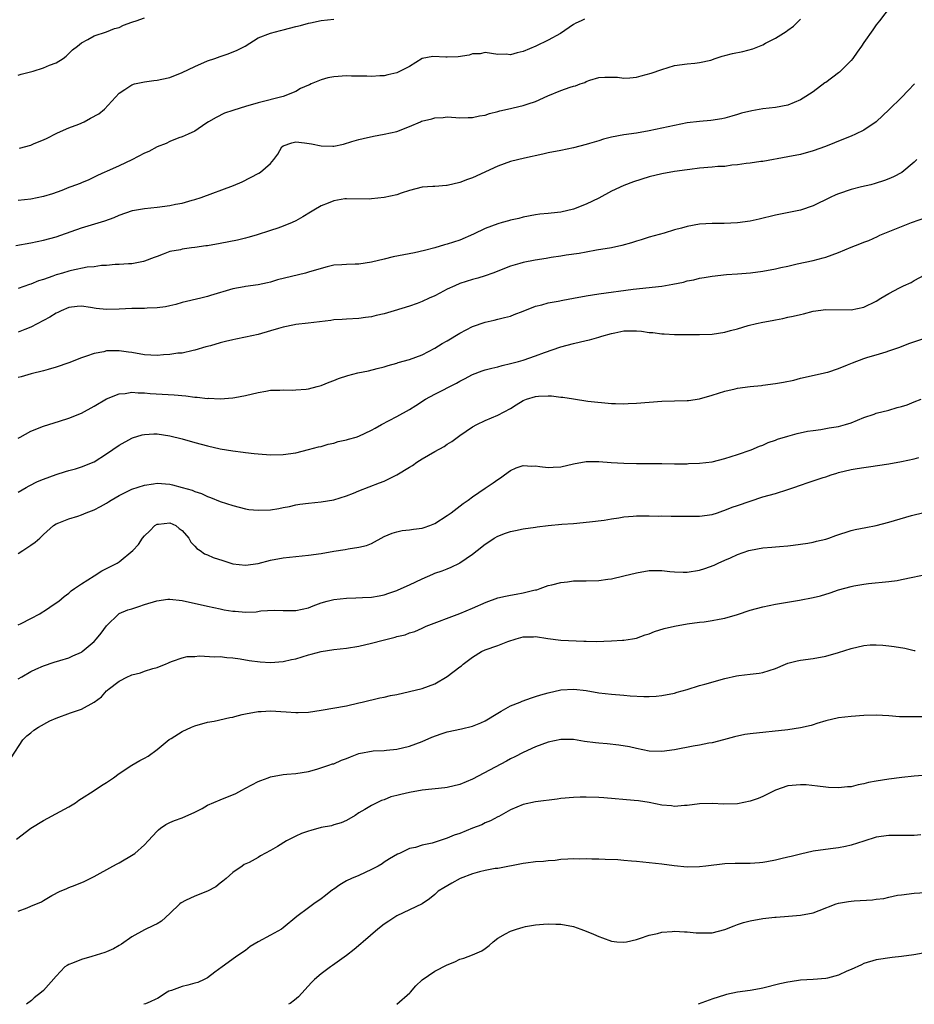
# Model space of a CAD drawing. Units: inches. Extents: x 2641205 to 2643000, y 1551019 to 1554000.
# Drawn here: x 2641651 to 2641793, y 1551019 to 1551175 of the extents above; entities that cross this region are included whole.
import ezdxf

# ---------------------------------------------------------------- set-up
doc = ezdxf.new("R2010")
doc.units = ezdxf.units.IN
doc.header["$MEASUREMENT"] = 0
doc.layers.add('LD26401551_2ft', color=55, linetype='Continuous')

msp = doc.modelspace()

# ---------------------------------------------------------------- linework, layer by layer
at = {"layer": 'LD26401551_2ft'}
for points, elevation in [([(2641790.73, 1551179.27), (2641787.52, 1551175), (2641787, 1551174.35), (2641786.43, 1551173.57), (2641785, 1551171.53), (2641784.66, 1551171), (2641783.97, 1551170.03), (2641783.29, 1551169), (2641783, 1551168.7), (2641781.32, 1551167), (2641781.15, 1551166.85), (2641781, 1551166.76), (2641779, 1551165.23), (2641778.86, 1551165.14), (2641777, 1551163.75), (2641775.82, 1551163), (2641775, 1551162.45), (2641773, 1551161.62), (2641771, 1551161.25), (2641769, 1551161.02), (2641767.26, 1551160.74), (2641765.65, 1551160.35), (2641765, 1551160.12), (2641764.11, 1551159.89), (2641763, 1551159.58), (2641762.52, 1551159.48), (2641760.79, 1551159.21), (2641759, 1551159.05), (2641757, 1551158.81), (2641755, 1551158.42), (2641753, 1551157.97), (2641751, 1551157.54), (2641749, 1551157.19), (2641747, 1551156.9), (2641745, 1551156.53), (2641743.76, 1551156.24), (2641743, 1551155.97), (2641741.53, 1551155.53), (2641741, 1551155.38), (2641739, 1551154.88), (2641737, 1551154.46), (2641735, 1551154.05), (2641734.16, 1551153.84), (2641731.23, 1551153.23), (2641729, 1551152.67), (2641727, 1551151.94), (2641723, 1551150.12), (2641722.18, 1551149.82), (2641721, 1551149.36), (2641719, 1551148.89), (2641718.87, 1551148.87), (2641717, 1551148.75), (2641716.71, 1551148.71), (2641715, 1551148.63), (2641713, 1551148.11), (2641711.68, 1551147.68), (2641711, 1551147.41), (2641709, 1551146.97), (2641707, 1551146.76), (2641706.74, 1551146.74), (2641703, 1551146.78), (2641702.75, 1551146.75), (2641701, 1551146.45), (2641700.11, 1551146.11), (2641699, 1551145.65), (2641697.86, 1551145), (2641697.34, 1551144.66), (2641696.09, 1551143.91), (2641695, 1551143.28), (2641694.41, 1551143), (2641693, 1551142.42), (2641692.13, 1551142.13), (2641691, 1551141.73), (2641688.71, 1551141), (2641687.38, 1551140.62), (2641687, 1551140.54), (2641685.77, 1551140.23), (2641683, 1551139.67), (2641681, 1551139.33), (2641680.7, 1551139.3), (2641679, 1551139.06), (2641678.43, 1551139), (2641677, 1551138.81), (2641676.71, 1551138.71), (2641675, 1551138.4), (2641673.98, 1551137.98), (2641673, 1551137.65), (2641672.55, 1551137.45), (2641671, 1551136.87), (2641670.85, 1551136.85), (2641669, 1551136.48), (2641668.48, 1551136.48), (2641667, 1551136.34), (2641666.35, 1551136.35), (2641665, 1551136.21), (2641664.21, 1551136.21), (2641663, 1551136), (2641661.94, 1551135.94), (2641659.43, 1551135.43), (2641659, 1551135.32), (2641657.99, 1551135), (2641657.22, 1551134.78), (2641657, 1551134.71), (2641656.5, 1551134.5), (2641655, 1551133.99), (2641654.21, 1551133.79), (2641653, 1551133.26), (2641652.79, 1551133.21), (2641651, 1551132.57)], 9790), ([(2641650.63, 1551139.37), (2641653, 1551139.81), (2641655, 1551140.2), (2641657, 1551140.75), (2641657.72, 1551141), (2641661, 1551142.2), (2641664.7, 1551143.3), (2641666.18, 1551143.82), (2641667, 1551144.18), (2641669.08, 1551144.92), (2641671, 1551145.26), (2641673, 1551145.46), (2641675, 1551145.71), (2641675.92, 1551145.92), (2641677, 1551146.09), (2641678.56, 1551146.56), (2641679, 1551146.66), (2641680, 1551147), (2641685.13, 1551148.87), (2641686.51, 1551149.49), (2641689.15, 1551150.85), (2641689.4, 1551151), (2641691, 1551152.38), (2641691.52, 1551153), (2641692.14, 1551153.86), (2641692.78, 1551155), (2641693, 1551155.18), (2641694.34, 1551155.66), (2641695, 1551155.8), (2641696.34, 1551155.66), (2641697.48, 1551155.48), (2641699, 1551155.17), (2641700.88, 1551155.12), (2641701, 1551155.13), (2641702.55, 1551155.45), (2641703.86, 1551155.86), (2641705, 1551156.19), (2641705.65, 1551156.35), (2641707.3, 1551156.7), (2641709, 1551157.01), (2641711, 1551157.47), (2641713, 1551158.22), (2641714.73, 1551159), (2641714.93, 1551159.07), (2641716.54, 1551159.46), (2641717, 1551159.61), (2641718.36, 1551159.64), (2641719, 1551159.75), (2641720.36, 1551159.64), (2641721, 1551159.63), (2641722.33, 1551159.67), (2641723, 1551159.66), (2641724.08, 1551159.92), (2641725, 1551160.05), (2641725.69, 1551160.31), (2641727, 1551160.61), (2641727.3, 1551160.7), (2641728.54, 1551161), (2641731, 1551161.55), (2641731.84, 1551161.84), (2641733, 1551162.18), (2641734.92, 1551163.08), (2641737, 1551163.95), (2641738.5, 1551164.5), (2641739, 1551164.65), (2641739.3, 1551164.7), (2641740.08, 1551165), (2641740.78, 1551165.22), (2641741, 1551165.36), (2641741.59, 1551165.59), (2641743, 1551165.99), (2641743.96, 1551166.04), (2641745, 1551166.06), (2641745.96, 1551166.04), (2641747, 1551165.9), (2641747.95, 1551165.95), (2641749, 1551166.06), (2641749.75, 1551166.25), (2641751.31, 1551166.69), (2641753, 1551167.3), (2641755, 1551167.89), (2641757, 1551168.16), (2641758.26, 1551168.26), (2641759, 1551168.36), (2641760.77, 1551168.77), (2641761.47, 1551169), (2641762.59, 1551169.41), (2641763, 1551169.48), (2641764.19, 1551169.81), (2641765.85, 1551170.15), (2641767.43, 1551170.57), (2641769, 1551171.2), (2641769.46, 1551171.46), (2641771, 1551172.25), (2641772.72, 1551173.28), (2641773, 1551173.5), (2641773.88, 1551174.12), (2641774.72, 1551175), (2641775, 1551175.27)], 9788), ([(2641651, 1551166.39), (2641651.47, 1551166.53), (2641653.35, 1551167), (2641655, 1551167.53), (2641655.97, 1551167.97), (2641657, 1551168.34), (2641658.12, 1551169), (2641658.61, 1551169.39), (2641659.61, 1551170.39), (2641660.4, 1551171), (2641661, 1551171.48), (2641662.04, 1551172.04), (2641663, 1551172.6), (2641665, 1551173.25), (2641666.23, 1551173.77), (2641667, 1551173.96), (2641667.68, 1551174.32), (2641669, 1551174.76), (2641669.16, 1551174.84), (2641669.66, 1551175), (2641671, 1551175.48)], 9782), ([(2641740.72, 1551175.28), (2641740.23, 1551175), (2641739.36, 1551174.64), (2641739, 1551174.41), (2641736.92, 1551173), (2641735, 1551171.91), (2641733.04, 1551170.96), (2641731, 1551170.12), (2641730.06, 1551169.94), (2641729, 1551169.62), (2641728.32, 1551169.68), (2641727, 1551169.65), (2641725, 1551169.96), (2641724.23, 1551169.77), (2641723, 1551169.75), (2641722.47, 1551169.53), (2641720.71, 1551169.29), (2641719, 1551169.21), (2641718.75, 1551169.25), (2641716.68, 1551169.32), (2641715, 1551169), (2641713, 1551167.75), (2641711.51, 1551167), (2641711, 1551166.76), (2641709.59, 1551166.41), (2641709, 1551166.29), (2641708.28, 1551166.28), (2641707, 1551166.18), (2641706.24, 1551166.24), (2641703.8, 1551166.2), (2641703, 1551166.26), (2641701, 1551166.12), (2641700.06, 1551165.94), (2641699, 1551165.63), (2641697.44, 1551165), (2641697.14, 1551164.86), (2641697, 1551164.77), (2641695.75, 1551164.25), (2641695, 1551163.8), (2641693, 1551163), (2641689, 1551162), (2641687, 1551161.43), (2641685.16, 1551160.84), (2641685, 1551160.76), (2641683.67, 1551160.33), (2641682.35, 1551159.65), (2641681.16, 1551159), (2641680.7, 1551158.7), (2641679, 1551157.51), (2641677.95, 1551157), (2641677, 1551156.6), (2641676.44, 1551156.44), (2641675, 1551155.87), (2641674.44, 1551155.56), (2641673, 1551155.04), (2641671.71, 1551154.29), (2641671, 1551153.99), (2641669, 1551152.95), (2641667, 1551152.01), (2641665, 1551151.13), (2641664.74, 1551151), (2641663.54, 1551150.46), (2641662.2, 1551149.8), (2641661, 1551149.32), (2641660.79, 1551149.21), (2641659.33, 1551148.67), (2641659, 1551148.56), (2641657.9, 1551148.1), (2641656.42, 1551147.58), (2641655, 1551147.12), (2641653, 1551146.73), (2641651, 1551146.53)], 9786), ([(2641651.19, 1551154.81), (2641653, 1551155.28), (2641653.54, 1551155.54), (2641655, 1551156.11), (2641655.59, 1551156.41), (2641657, 1551157.15), (2641657.23, 1551157.23), (2641659, 1551158.01), (2641660.61, 1551158.61), (2641661.43, 1551159), (2641662.46, 1551159.54), (2641663.75, 1551160.25), (2641664.66, 1551161), (2641667, 1551163.5), (2641667.9, 1551164.1), (2641669, 1551164.87), (2641669.4, 1551165), (2641671, 1551165.33), (2641672.46, 1551165.54), (2641673, 1551165.58), (2641673.73, 1551165.73), (2641675, 1551166.02), (2641677, 1551166.79), (2641679, 1551167.74), (2641681, 1551168.63), (2641682.13, 1551169), (2641683, 1551169.32), (2641684.26, 1551169.74), (2641685.67, 1551170.33), (2641686.94, 1551171), (2641689, 1551172.28), (2641690.97, 1551173.03), (2641692.55, 1551173.45), (2641693, 1551173.55), (2641695, 1551174.08), (2641695.74, 1551174.26), (2641697, 1551174.6), (2641697.34, 1551174.66), (2641699, 1551175.03), (2641701, 1551175.24)], 9784), ([(2641793.06, 1551165), (2641792.07, 1551163.93), (2641791, 1551162.83), (2641789.05, 1551160.95), (2641786.98, 1551159), (2641785, 1551157.66), (2641783.71, 1551157), (2641783, 1551156.7), (2641781.78, 1551156.22), (2641778.93, 1551155.07), (2641777, 1551154.36), (2641775, 1551153.8), (2641773, 1551153.41), (2641769, 1551152.69), (2641768.67, 1551152.67), (2641767, 1551152.41), (2641766.36, 1551152.36), (2641765, 1551152.14), (2641764.09, 1551152.09), (2641763, 1551151.92), (2641761.88, 1551151.88), (2641761, 1551151.79), (2641759, 1551151.64), (2641757.43, 1551151.43), (2641757, 1551151.39), (2641755, 1551151.09), (2641753, 1551150.74), (2641751, 1551150.25), (2641748.52, 1551149.48), (2641747, 1551148.91), (2641745, 1551147.99), (2641743, 1551146.9), (2641741, 1551145.9), (2641739, 1551145.11), (2641737, 1551144.66), (2641735.48, 1551144.52), (2641735, 1551144.43), (2641733.65, 1551144.35), (2641733, 1551144.24), (2641731, 1551143.89), (2641730.33, 1551143.67), (2641729, 1551143.4), (2641728.71, 1551143.29), (2641727.7, 1551143), (2641727, 1551142.83), (2641725, 1551142.07), (2641723.16, 1551141.16), (2641721, 1551140.23), (2641719, 1551139.58), (2641718.54, 1551139.46), (2641717, 1551139), (2641715.41, 1551138.59), (2641713.78, 1551138.22), (2641710.43, 1551137.57), (2641709, 1551137.23), (2641707, 1551136.72), (2641705, 1551136.43), (2641704.4, 1551136.4), (2641703, 1551136.38), (2641702.3, 1551136.3), (2641701, 1551136.23), (2641699.97, 1551135.97), (2641699, 1551135.75), (2641697, 1551135.14), (2641696.51, 1551135), (2641692.09, 1551133.91), (2641691, 1551133.56), (2641690.52, 1551133.48), (2641689, 1551133.12), (2641687, 1551132.86), (2641686.81, 1551132.81), (2641685, 1551132.49), (2641681.44, 1551131.44), (2641681, 1551131.29), (2641679.95, 1551131), (2641677, 1551130.32), (2641675.99, 1551130.01), (2641675, 1551129.83), (2641674.35, 1551129.65), (2641673, 1551129.48), (2641671.45, 1551129.45), (2641671, 1551129.41), (2641669, 1551129.4), (2641667, 1551129.28), (2641665, 1551129.21), (2641663.36, 1551129.36), (2641662.47, 1551129.53), (2641661, 1551129.73), (2641660.32, 1551129.68), (2641659, 1551129.54), (2641657.8, 1551129), (2641657.27, 1551128.73), (2641657, 1551128.64), (2641656, 1551128), (2641653, 1551126.45), (2641652.04, 1551126.04), (2641651, 1551125.64)], 9792), ([(2641793.43, 1551153), (2641793, 1551152.6), (2641791.03, 1551150.97), (2641789.72, 1551150.28), (2641789, 1551149.96), (2641788.31, 1551149.69), (2641786.81, 1551149.19), (2641786.11, 1551149), (2641784.65, 1551148.65), (2641783, 1551148.23), (2641781, 1551147.59), (2641780.58, 1551147.42), (2641779.66, 1551147), (2641777, 1551145.64), (2641775, 1551144.97), (2641771, 1551144.17), (2641768.45, 1551143.55), (2641767, 1551143.25), (2641765, 1551142.97), (2641762.86, 1551142.86), (2641761, 1551142.86), (2641759, 1551142.75), (2641757, 1551142.4), (2641756.14, 1551142.14), (2641755, 1551141.86), (2641753.35, 1551141.35), (2641751, 1551140.68), (2641749.75, 1551140.25), (2641749, 1551140.04), (2641748.22, 1551139.78), (2641746.65, 1551139.35), (2641745, 1551139), (2641742.63, 1551138.63), (2641741, 1551138.34), (2641739.88, 1551138.12), (2641737.83, 1551137.83), (2641737, 1551137.68), (2641735.45, 1551137.45), (2641734.68, 1551137.32), (2641732.95, 1551137.05), (2641731, 1551136.66), (2641730.51, 1551136.51), (2641729, 1551136.09), (2641726.23, 1551135), (2641725, 1551134.56), (2641723.83, 1551134.17), (2641723, 1551133.96), (2641721, 1551133.33), (2641720.18, 1551133), (2641719, 1551132.44), (2641717.8, 1551131.8), (2641717, 1551131.4), (2641716.1, 1551131), (2641715, 1551130.49), (2641714.2, 1551130.2), (2641713, 1551129.77), (2641710.58, 1551129), (2641709, 1551128.53), (2641707.75, 1551128.25), (2641707, 1551128.04), (2641706.05, 1551127.95), (2641705, 1551127.79), (2641703, 1551127.72), (2641702.35, 1551127.65), (2641701, 1551127.57), (2641700.52, 1551127.48), (2641698.74, 1551127.26), (2641696.95, 1551127.05), (2641695, 1551126.84), (2641694.8, 1551126.8), (2641693, 1551126.43), (2641692.22, 1551126.22), (2641691, 1551125.85), (2641689, 1551125.29), (2641687, 1551124.83), (2641685.47, 1551124.53), (2641685, 1551124.41), (2641683.83, 1551124.17), (2641683, 1551123.94), (2641681.49, 1551123.49), (2641680.71, 1551123.29), (2641679, 1551122.76), (2641678.71, 1551122.71), (2641677, 1551122.33), (2641676.28, 1551122.28), (2641675, 1551122.08), (2641674.03, 1551122.03), (2641673, 1551121.94), (2641671, 1551122.06), (2641669, 1551122.41), (2641668.48, 1551122.48), (2641667, 1551122.7), (2641666.67, 1551122.67), (2641665, 1551122.66), (2641664.54, 1551122.54), (2641663, 1551122.24), (2641661.82, 1551121.82), (2641661, 1551121.58), (2641659, 1551120.79), (2641657, 1551120.06), (2641655.71, 1551119.71), (2641655, 1551119.49), (2641653.03, 1551119.03), (2641651.46, 1551118.54), (2641651, 1551118.44)], 9794), ([(2641651, 1551108.83), (2641651.28, 1551109), (2641653, 1551109.94), (2641655, 1551110.72), (2641655.82, 1551111), (2641657.51, 1551111.51), (2641659, 1551111.98), (2641661, 1551112.79), (2641663, 1551113.88), (2641665, 1551115.07), (2641667, 1551115.85), (2641667.92, 1551115.92), (2641669, 1551116.1), (2641670, 1551116), (2641671, 1551116), (2641671.91, 1551115.91), (2641673.82, 1551115.82), (2641675.71, 1551115.71), (2641677.55, 1551115.55), (2641679, 1551115.35), (2641679.35, 1551115.35), (2641681, 1551115.12), (2641681.15, 1551115.15), (2641683, 1551115.05), (2641685, 1551115.22), (2641685.3, 1551115.3), (2641687, 1551115.6), (2641689, 1551116.08), (2641690.26, 1551116.26), (2641691, 1551116.43), (2641692.43, 1551116.43), (2641693, 1551116.49), (2641694.46, 1551116.46), (2641695, 1551116.47), (2641696.62, 1551116.62), (2641697, 1551116.64), (2641698.37, 1551117), (2641699, 1551117.18), (2641700.27, 1551117.73), (2641701, 1551117.95), (2641701.73, 1551118.27), (2641703.24, 1551118.76), (2641704.83, 1551119.17), (2641706.51, 1551119.49), (2641707.88, 1551119.88), (2641709, 1551120.14), (2641709.64, 1551120.36), (2641711, 1551120.74), (2641711.19, 1551120.81), (2641713, 1551121.28), (2641715, 1551122.04), (2641717, 1551123.1), (2641718.17, 1551123.83), (2641719, 1551124.28), (2641721, 1551125.46), (2641723, 1551126.51), (2641725, 1551127.22), (2641726.44, 1551127.56), (2641727, 1551127.67), (2641728.04, 1551127.96), (2641729, 1551128.18), (2641729.58, 1551128.42), (2641731, 1551128.96), (2641733, 1551129.76), (2641733.99, 1551129.99), (2641735, 1551130.29), (2641736.56, 1551130.56), (2641737.29, 1551130.71), (2641739.01, 1551131.01), (2641741, 1551131.39), (2641743, 1551131.72), (2641748.45, 1551132.45), (2641753, 1551132.95), (2641754.76, 1551133.24), (2641756.42, 1551133.58), (2641757, 1551133.75), (2641758.06, 1551133.94), (2641759, 1551134.2), (2641759.71, 1551134.29), (2641761, 1551134.52), (2641763.24, 1551134.76), (2641765, 1551134.86), (2641767.05, 1551135.05), (2641769, 1551135.32), (2641771, 1551135.68), (2641771.89, 1551135.89), (2641773, 1551136.12), (2641774.47, 1551136.47), (2641777, 1551137), (2641778.58, 1551137.42), (2641779, 1551137.51), (2641781, 1551138.25), (2641783, 1551139.11), (2641784.38, 1551139.62), (2641785, 1551139.92), (2641785.82, 1551140.18), (2641787.19, 1551140.81), (2641787.57, 1551141), (2641791, 1551142.41), (2641792.58, 1551143), (2641795, 1551143.84)], 9796), ([(2641651, 1551100.25), (2641652.27, 1551101), (2641652.73, 1551101.27), (2641654.05, 1551101.95), (2641655, 1551102.35), (2641657, 1551103.09), (2641658.48, 1551103.52), (2641659, 1551103.7), (2641660.05, 1551103.95), (2641661, 1551104.27), (2641663, 1551105.09), (2641665, 1551106.34), (2641667, 1551107.71), (2641669, 1551108.85), (2641669.11, 1551108.89), (2641670.66, 1551109.34), (2641671, 1551109.41), (2641672.5, 1551109.5), (2641673, 1551109.5), (2641675, 1551109.22), (2641677, 1551108.72), (2641679, 1551108.15), (2641681, 1551107.61), (2641683, 1551107.16), (2641685, 1551106.83), (2641686.62, 1551106.62), (2641687, 1551106.56), (2641688.41, 1551106.41), (2641689, 1551106.33), (2641691, 1551106.18), (2641693, 1551106.23), (2641695, 1551106.53), (2641697, 1551107.01), (2641698.57, 1551107.43), (2641699, 1551107.53), (2641700.14, 1551107.86), (2641701, 1551108.06), (2641701.72, 1551108.29), (2641703, 1551108.57), (2641703.32, 1551108.68), (2641704.53, 1551109), (2641705, 1551109.15), (2641707, 1551110.08), (2641707.57, 1551110.43), (2641708.58, 1551111), (2641711, 1551112.28), (2641713, 1551113.38), (2641714.01, 1551113.99), (2641715.53, 1551115), (2641717, 1551115.8), (2641720.44, 1551117.56), (2641721, 1551117.88), (2641721.75, 1551118.25), (2641723, 1551118.91), (2641724.52, 1551119.48), (2641725, 1551119.64), (2641726.07, 1551119.93), (2641727, 1551120.14), (2641727.67, 1551120.33), (2641729, 1551120.64), (2641730.31, 1551121), (2641731, 1551121.21), (2641733, 1551121.89), (2641734.41, 1551122.41), (2641737, 1551123.3), (2641739, 1551123.84), (2641741, 1551124.3), (2641741.56, 1551124.44), (2641743, 1551124.85), (2641743.47, 1551125), (2641745, 1551125.44), (2641745.53, 1551125.53), (2641747, 1551125.83), (2641749, 1551125.85), (2641749.78, 1551125.78), (2641751, 1551125.6), (2641751.58, 1551125.58), (2641753, 1551125.36), (2641753.38, 1551125.38), (2641755, 1551125.28), (2641755.29, 1551125.29), (2641757.25, 1551125.25), (2641759, 1551125.24), (2641761, 1551125.34), (2641763, 1551125.66), (2641763.91, 1551125.91), (2641765, 1551126.18), (2641766.67, 1551126.67), (2641768.02, 1551127), (2641769, 1551127.22), (2641770.5, 1551127.5), (2641771, 1551127.61), (2641772.18, 1551127.82), (2641773, 1551128.01), (2641773.84, 1551128.16), (2641775, 1551128.46), (2641775.46, 1551128.54), (2641777, 1551128.98), (2641779, 1551129.24), (2641783, 1551129.18), (2641785, 1551129.6), (2641787, 1551130.56), (2641787.71, 1551131), (2641789, 1551131.75), (2641790.67, 1551132.67), (2641791.33, 1551133), (2641792.5, 1551133.5), (2641793, 1551133.81), (2641794.7, 1551134.7)], 9798), ([(2641651, 1551090.53), (2641651.73, 1551091), (2641653, 1551091.87), (2641653.68, 1551092.32), (2641654.39, 1551093), (2641654.73, 1551093.27), (2641655, 1551093.57), (2641656.6, 1551095), (2641657, 1551095.27), (2641657.4, 1551095.4), (2641659, 1551096.05), (2641660.46, 1551096.46), (2641661, 1551096.66), (2641661.75, 1551097), (2641663, 1551097.49), (2641664.01, 1551097.99), (2641665, 1551098.54), (2641665.29, 1551098.71), (2641665.74, 1551099), (2641667, 1551099.73), (2641669, 1551100.74), (2641671, 1551101.4), (2641672.41, 1551101.59), (2641673, 1551101.67), (2641675, 1551101.52), (2641675.42, 1551101.42), (2641677, 1551101.02), (2641678.57, 1551100.57), (2641679, 1551100.36), (2641680.04, 1551100.04), (2641681, 1551099.58), (2641681.44, 1551099.44), (2641683, 1551098.81), (2641685, 1551098.14), (2641687, 1551097.63), (2641687.54, 1551097.54), (2641689, 1551097.39), (2641691, 1551097.48), (2641692.32, 1551097.68), (2641693, 1551097.83), (2641693.99, 1551098.01), (2641695, 1551098.27), (2641695.65, 1551098.35), (2641697, 1551098.55), (2641699, 1551098.72), (2641701, 1551099.05), (2641703, 1551099.7), (2641704.12, 1551100.12), (2641705, 1551100.5), (2641708.27, 1551101.73), (2641709, 1551102.03), (2641711, 1551103.01), (2641713, 1551104.22), (2641713.48, 1551104.52), (2641714.15, 1551105), (2641715, 1551105.53), (2641717, 1551106.7), (2641718.49, 1551107.51), (2641719, 1551107.86), (2641719.72, 1551108.28), (2641721, 1551109.26), (2641723, 1551110.64), (2641723.7, 1551111), (2641725, 1551111.62), (2641727, 1551112.48), (2641729, 1551113.55), (2641729.91, 1551114.09), (2641731, 1551114.78), (2641731.54, 1551115), (2641733, 1551115.43), (2641733.48, 1551115.48), (2641735, 1551115.54), (2641735.53, 1551115.53), (2641737, 1551115.34), (2641737.33, 1551115.33), (2641739, 1551115.04), (2641741.29, 1551114.71), (2641745, 1551114.34), (2641745.66, 1551114.34), (2641747, 1551114.27), (2641747.67, 1551114.33), (2641749, 1551114.38), (2641751, 1551114.55), (2641753, 1551114.7), (2641757, 1551114.78), (2641757.21, 1551114.79), (2641759, 1551115.04), (2641761, 1551115.62), (2641763, 1551116.3), (2641764.64, 1551116.64), (2641765, 1551116.74), (2641767.03, 1551117), (2641768.8, 1551117.2), (2641769, 1551117.21), (2641771, 1551117.48), (2641772.29, 1551117.71), (2641773.95, 1551118.05), (2641775, 1551118.32), (2641777.17, 1551118.83), (2641778.8, 1551119.2), (2641779, 1551119.22), (2641779.3, 1551119.3), (2641781, 1551119.85), (2641782.43, 1551120.43), (2641783.22, 1551120.78), (2641785, 1551121.45), (2641785.66, 1551121.66), (2641787, 1551122.04), (2641788.54, 1551122.54), (2641789, 1551122.65), (2641790.74, 1551123.26), (2641792.18, 1551123.82), (2641797, 1551125.5)], 9800), ([(2641651, 1551079.25), (2641651.45, 1551079.45), (2641653, 1551080.24), (2641654.39, 1551081), (2641654.76, 1551081.24), (2641655, 1551081.36), (2641657, 1551082.7), (2641657.4, 1551083), (2641658.28, 1551083.72), (2641659, 1551084.28), (2641659.39, 1551084.61), (2641659.9, 1551085), (2641661, 1551085.76), (2641663.02, 1551087), (2641664.22, 1551087.78), (2641666.66, 1551089), (2641667, 1551089.24), (2641669.15, 1551091), (2641670.03, 1551091.97), (2641670.71, 1551093), (2641671, 1551093.35), (2641671.86, 1551094.14), (2641672.66, 1551095), (2641673, 1551095.19), (2641673.2, 1551095.2), (2641675, 1551095.39), (2641675.95, 1551095), (2641676.51, 1551094.51), (2641677, 1551094.2), (2641678.01, 1551093), (2641678.33, 1551092.33), (2641679, 1551091.73), (2641679.32, 1551091.32), (2641679.81, 1551091), (2641680.5, 1551090.5), (2641681, 1551090.33), (2641681.89, 1551089.89), (2641683.41, 1551089.41), (2641685, 1551088.92), (2641687, 1551088.68), (2641689, 1551088.95), (2641691, 1551089.5), (2641693, 1551089.86), (2641697, 1551090.26), (2641699, 1551090.55), (2641701, 1551090.89), (2641702.82, 1551091.18), (2641703.27, 1551091.27), (2641705, 1551091.54), (2641706.18, 1551091.82), (2641707, 1551092.15), (2641709, 1551093.22), (2641710.24, 1551093.76), (2641711, 1551094), (2641711.83, 1551094.17), (2641713, 1551094.28), (2641713.62, 1551094.38), (2641715, 1551094.55), (2641715.34, 1551094.66), (2641716.24, 1551095), (2641717, 1551095.32), (2641719, 1551096.58), (2641719.61, 1551097), (2641721.54, 1551098.46), (2641722.32, 1551099), (2641723, 1551099.54), (2641725, 1551100.92), (2641726.27, 1551101.73), (2641727, 1551102.27), (2641727.44, 1551102.56), (2641728.07, 1551103), (2641729, 1551103.68), (2641729.89, 1551104.11), (2641731, 1551104.49), (2641732.4, 1551104.4), (2641733, 1551104.42), (2641733.64, 1551104.36), (2641735, 1551104.17), (2641735.76, 1551104.24), (2641737, 1551104.3), (2641739, 1551104.74), (2641741, 1551105.12), (2641743, 1551105.15), (2641744.99, 1551104.99), (2641747, 1551104.86), (2641749, 1551104.82), (2641753, 1551104.8), (2641755, 1551104.76), (2641755.23, 1551104.77), (2641757, 1551104.77), (2641757.21, 1551104.79), (2641759, 1551104.87), (2641761, 1551105.1), (2641763, 1551105.58), (2641765, 1551106.26), (2641767.17, 1551107), (2641768.46, 1551107.54), (2641769, 1551107.73), (2641769.87, 1551108.13), (2641771, 1551108.51), (2641771.34, 1551108.66), (2641773, 1551109.16), (2641774.44, 1551109.56), (2641776.08, 1551109.92), (2641777, 1551110.06), (2641778.22, 1551110.22), (2641779, 1551110.36), (2641779.53, 1551110.47), (2641781, 1551110.7), (2641782.13, 1551111), (2641783, 1551111.28), (2641785, 1551112.12), (2641786.67, 1551112.66), (2641787, 1551112.79), (2641789, 1551113.29), (2641790.32, 1551113.68), (2641791, 1551113.83), (2641791.9, 1551114.1), (2641793, 1551114.59), (2641794.12, 1551115)], 9802), ([(2641651, 1551070.7), (2641651.58, 1551071), (2641653, 1551071.84), (2641653.77, 1551072.23), (2641655, 1551072.76), (2641656.69, 1551073.31), (2641657.57, 1551073.57), (2641659, 1551074.02), (2641659.66, 1551074.34), (2641661, 1551074.92), (2641661.12, 1551075), (2641663, 1551076.58), (2641663.41, 1551077), (2641664.11, 1551077.89), (2641665, 1551079.09), (2641666.93, 1551081), (2641667, 1551081.05), (2641668.38, 1551081.62), (2641669, 1551081.79), (2641670.12, 1551082.12), (2641671, 1551082.44), (2641672.94, 1551083.06), (2641674.71, 1551083.29), (2641675, 1551083.3), (2641677, 1551083.07), (2641681, 1551082.17), (2641683, 1551081.76), (2641683.64, 1551081.64), (2641685, 1551081.42), (2641685.4, 1551081.4), (2641687, 1551081.27), (2641688.68, 1551081.32), (2641689.44, 1551081.44), (2641691.54, 1551081.54), (2641693, 1551081.49), (2641693.51, 1551081.51), (2641695, 1551081.51), (2641697, 1551081.95), (2641697.74, 1551082.26), (2641699, 1551082.7), (2641699.98, 1551083), (2641701, 1551083.26), (2641703, 1551083.48), (2641704.49, 1551083.51), (2641705.57, 1551083.58), (2641707, 1551083.63), (2641708.18, 1551083.82), (2641709, 1551084), (2641709.73, 1551084.27), (2641711, 1551084.7), (2641711.2, 1551084.8), (2641713, 1551085.56), (2641715, 1551086.54), (2641716.71, 1551087.29), (2641717, 1551087.41), (2641718.19, 1551087.81), (2641719, 1551088.12), (2641719.62, 1551088.38), (2641720.92, 1551089), (2641721, 1551089.04), (2641723, 1551090.46), (2641723.71, 1551091), (2641725, 1551092.04), (2641725.58, 1551092.42), (2641726.45, 1551093), (2641727, 1551093.31), (2641728.24, 1551093.76), (2641729, 1551094.01), (2641729.8, 1551094.2), (2641731, 1551094.44), (2641733, 1551094.74), (2641733.25, 1551094.75), (2641735, 1551094.98), (2641737.17, 1551095.17), (2641739, 1551095.29), (2641741.55, 1551095.55), (2641743.85, 1551095.85), (2641745, 1551096.04), (2641746.21, 1551096.21), (2641747, 1551096.34), (2641748.44, 1551096.44), (2641749, 1551096.51), (2641750.5, 1551096.5), (2641751, 1551096.53), (2641752.48, 1551096.48), (2641753, 1551096.49), (2641754.47, 1551096.47), (2641756.47, 1551096.47), (2641757, 1551096.45), (2641758.48, 1551096.48), (2641759, 1551096.46), (2641761, 1551096.74), (2641761.81, 1551097), (2641762.69, 1551097.31), (2641763, 1551097.39), (2641764.13, 1551097.87), (2641765, 1551098.14), (2641767, 1551098.86), (2641769, 1551099.52), (2641771, 1551100.08), (2641773, 1551100.69), (2641773.93, 1551101), (2641775, 1551101.39), (2641776.22, 1551101.78), (2641778.57, 1551102.57), (2641779, 1551102.7), (2641779.84, 1551103), (2641780.72, 1551103.28), (2641781, 1551103.36), (2641783, 1551103.87), (2641783.99, 1551104.01), (2641785, 1551104.19), (2641785.74, 1551104.26), (2641789, 1551104.77), (2641791, 1551105.13), (2641793, 1551105.57), (2641793.74, 1551105.74)], 9804), ([(2641649.85, 1551058.15), (2641651.73, 1551061), (2641652.36, 1551061.64), (2641653, 1551062.1), (2641653.48, 1551062.52), (2641654.19, 1551063), (2641656, 1551064), (2641657, 1551064.42), (2641659.29, 1551065.29), (2641661, 1551065.87), (2641663, 1551066.98), (2641664.18, 1551067.82), (2641665, 1551068.78), (2641665.12, 1551068.88), (2641665.22, 1551069), (2641667, 1551070.29), (2641668.32, 1551071), (2641668.8, 1551071.2), (2641669, 1551071.31), (2641670.37, 1551071.63), (2641671, 1551071.89), (2641672.33, 1551072.33), (2641673, 1551072.49), (2641673.39, 1551072.61), (2641674.35, 1551073), (2641674.8, 1551073.2), (2641675, 1551073.31), (2641675.45, 1551073.45), (2641677, 1551074.03), (2641677.79, 1551074.21), (2641679, 1551074.24), (2641679.69, 1551074.31), (2641682.17, 1551074.17), (2641683, 1551074.19), (2641684.07, 1551074.07), (2641685, 1551074.01), (2641686.15, 1551073.85), (2641687.58, 1551073.58), (2641689.36, 1551073.36), (2641691, 1551073.28), (2641693, 1551073.43), (2641694.28, 1551073.72), (2641695, 1551073.87), (2641697, 1551074.47), (2641697.44, 1551074.56), (2641699, 1551075.01), (2641701, 1551075.31), (2641703, 1551075.53), (2641705, 1551075.85), (2641707, 1551076.33), (2641708.83, 1551076.83), (2641710.72, 1551077.28), (2641711, 1551077.38), (2641712.34, 1551077.66), (2641713, 1551077.95), (2641713.83, 1551078.17), (2641715, 1551078.72), (2641715.65, 1551079), (2641721, 1551081.04), (2641723, 1551081.88), (2641725.15, 1551082.85), (2641727, 1551083.51), (2641728.2, 1551083.8), (2641729, 1551083.96), (2641729.9, 1551084.1), (2641731, 1551084.31), (2641732.71, 1551084.71), (2641733, 1551084.76), (2641733.19, 1551084.81), (2641733.74, 1551085), (2641735, 1551085.45), (2641735.57, 1551085.57), (2641737, 1551085.97), (2641738.07, 1551086.07), (2641739, 1551086.19), (2641740.21, 1551086.21), (2641741, 1551086.21), (2641743, 1551086.27), (2641744.45, 1551086.45), (2641745, 1551086.54), (2641746.98, 1551086.98), (2641749, 1551087.49), (2641751, 1551087.83), (2641753, 1551087.85), (2641754.29, 1551087.71), (2641755, 1551087.62), (2641756.4, 1551087.6), (2641757, 1551087.57), (2641759, 1551087.92), (2641759.82, 1551088.18), (2641761.29, 1551088.71), (2641761.91, 1551089), (2641763, 1551089.47), (2641763.88, 1551089.88), (2641765, 1551090.36), (2641766.81, 1551091), (2641767.08, 1551091.08), (2641769, 1551091.43), (2641770.45, 1551091.55), (2641771, 1551091.62), (2641771.68, 1551091.68), (2641773, 1551091.77), (2641773.84, 1551091.84), (2641776.17, 1551092.17), (2641777, 1551092.35), (2641777.51, 1551092.49), (2641779, 1551092.84), (2641779.49, 1551093), (2641780.6, 1551093.4), (2641783, 1551094.2), (2641783.64, 1551094.36), (2641785.32, 1551094.68), (2641787, 1551094.97), (2641789, 1551095.5), (2641792.59, 1551096.59), (2641793, 1551096.7), (2641795, 1551097.17)], 9806), ([(2641650.72, 1551045.28), (2641653.01, 1551047), (2641655, 1551048.22), (2641657.65, 1551049.65), (2641659, 1551050.36), (2641660.06, 1551051), (2641660.57, 1551051.43), (2641661, 1551051.68), (2641662.87, 1551052.87), (2641664.21, 1551053.79), (2641665, 1551054.25), (2641666.11, 1551055), (2641667, 1551055.68), (2641669, 1551056.97), (2641670.29, 1551057.71), (2641671, 1551058.09), (2641671.56, 1551058.44), (2641673, 1551059.48), (2641674.94, 1551061.06), (2641675.23, 1551061.23), (2641677, 1551062.34), (2641678.44, 1551063), (2641679, 1551063.23), (2641681, 1551063.79), (2641682.05, 1551063.95), (2641684.53, 1551064.53), (2641685, 1551064.6), (2641685.32, 1551064.68), (2641686.47, 1551065), (2641687, 1551065.13), (2641689, 1551065.5), (2641689.52, 1551065.52), (2641691, 1551065.61), (2641693.46, 1551065.46), (2641695, 1551065.32), (2641695.34, 1551065.34), (2641697, 1551065.38), (2641699, 1551065.69), (2641703, 1551066.39), (2641705, 1551066.86), (2641705.53, 1551067), (2641708.32, 1551067.68), (2641709, 1551067.79), (2641709.98, 1551068.02), (2641711, 1551068.21), (2641713, 1551068.65), (2641715, 1551069.14), (2641717, 1551069.86), (2641718.98, 1551071.02), (2641721, 1551072.58), (2641721.25, 1551072.75), (2641721.5, 1551073), (2641723, 1551074.11), (2641724.44, 1551075), (2641725, 1551075.26), (2641727, 1551075.98), (2641728.58, 1551076.58), (2641729.89, 1551077), (2641731, 1551077.31), (2641732.66, 1551077.34), (2641733, 1551077.37), (2641734.94, 1551077.06), (2641737, 1551076.8), (2641740.65, 1551076.65), (2641741, 1551076.66), (2641742.61, 1551076.61), (2641745, 1551076.68), (2641746.79, 1551076.79), (2641747, 1551076.79), (2641748.37, 1551077), (2641749, 1551077.12), (2641750.36, 1551077.64), (2641751, 1551077.82), (2641751.83, 1551078.17), (2641753.37, 1551078.63), (2641755, 1551079.03), (2641757, 1551079.37), (2641759, 1551079.65), (2641759.73, 1551079.73), (2641761, 1551079.92), (2641762.11, 1551080.11), (2641763, 1551080.3), (2641765, 1551080.88), (2641767, 1551081.54), (2641769, 1551082.09), (2641771, 1551082.5), (2641774.84, 1551083.16), (2641777, 1551083.58), (2641778.16, 1551083.84), (2641779.69, 1551084.31), (2641781, 1551084.78), (2641783, 1551085.33), (2641783.42, 1551085.42), (2641785, 1551085.68), (2641785.78, 1551085.78), (2641789, 1551086.1), (2641790.28, 1551086.28), (2641791, 1551086.4), (2641792.78, 1551086.78), (2641794.77, 1551087.23)], 9808), ([(2641651, 1551033.83), (2641652.38, 1551034.38), (2641653, 1551034.61), (2641654.66, 1551035.34), (2641655, 1551035.55), (2641656.3, 1551036.3), (2641657.66, 1551037), (2641658.6, 1551037.4), (2641659, 1551037.6), (2641660.04, 1551037.96), (2641661.44, 1551038.56), (2641663, 1551039.32), (2641666, 1551041), (2641666.65, 1551041.35), (2641667, 1551041.5), (2641669.2, 1551042.8), (2641669.45, 1551043), (2641671, 1551044.38), (2641671.56, 1551045), (2641673, 1551046.54), (2641673.24, 1551046.76), (2641673.56, 1551047), (2641674.4, 1551047.6), (2641675, 1551047.89), (2641675.78, 1551048.22), (2641677, 1551048.63), (2641679, 1551049.54), (2641680.13, 1551050.13), (2641681, 1551050.63), (2641683, 1551051.48), (2641685.5, 1551052.5), (2641686.42, 1551053), (2641687, 1551053.34), (2641689, 1551054.4), (2641689.45, 1551054.55), (2641690.6, 1551055), (2641691, 1551055.14), (2641693, 1551055.5), (2641693.57, 1551055.57), (2641695, 1551055.68), (2641697, 1551056), (2641698.34, 1551056.34), (2641700.22, 1551057), (2641700.81, 1551057.19), (2641701, 1551057.22), (2641702.22, 1551057.78), (2641703, 1551058.04), (2641703.68, 1551058.32), (2641705, 1551058.83), (2641707.25, 1551059.25), (2641709, 1551059.3), (2641709.37, 1551059.37), (2641711, 1551059.53), (2641713, 1551060.02), (2641715, 1551060.74), (2641716.55, 1551061.45), (2641718.04, 1551061.96), (2641719, 1551062.25), (2641721.26, 1551062.74), (2641723, 1551063.18), (2641724.3, 1551063.7), (2641725, 1551064.02), (2641727, 1551065.24), (2641727.53, 1551065.53), (2641729, 1551066.38), (2641730.56, 1551067), (2641730.86, 1551067.14), (2641732.32, 1551067.68), (2641733, 1551067.86), (2641733.84, 1551068.16), (2641735, 1551068.47), (2641737, 1551068.92), (2641739.04, 1551069.04), (2641741, 1551068.81), (2641743, 1551068.45), (2641745, 1551068.25), (2641747, 1551068.1), (2641748.01, 1551067.99), (2641750.15, 1551067.85), (2641751, 1551067.85), (2641752.09, 1551067.91), (2641753, 1551068.01), (2641755, 1551068.42), (2641755.43, 1551068.57), (2641757.03, 1551069), (2641759, 1551069.6), (2641759.82, 1551069.82), (2641763, 1551070.75), (2641764.83, 1551071.17), (2641765.23, 1551071.23), (2641767, 1551071.4), (2641768.44, 1551071.56), (2641769, 1551071.66), (2641770.01, 1551072.01), (2641771, 1551072.31), (2641772.59, 1551073), (2641773, 1551073.16), (2641774.46, 1551073.54), (2641775, 1551073.66), (2641777, 1551073.9), (2641779, 1551074.26), (2641781, 1551074.86), (2641783, 1551075.49), (2641785, 1551075.96), (2641786.04, 1551076.04), (2641787, 1551076.09), (2641788.02, 1551076.02), (2641789, 1551075.93), (2641789.81, 1551075.81), (2641791.52, 1551075.52), (2641793, 1551075.17), (2641793.16, 1551075.16)], 9810), ([(2641795, 1551064.64), (2641791, 1551064.65), (2641790.66, 1551064.66), (2641789, 1551064.83), (2641787, 1551064.94), (2641785, 1551064.86), (2641783, 1551064.72), (2641781, 1551064.49), (2641779, 1551064.01), (2641777.57, 1551063.57), (2641777, 1551063.38), (2641776.7, 1551063.3), (2641775, 1551062.9), (2641773, 1551062.6), (2641767, 1551061.96), (2641766.16, 1551061.84), (2641764.5, 1551061.5), (2641762.79, 1551061), (2641761, 1551060.53), (2641760.45, 1551060.45), (2641759, 1551060.15), (2641757.99, 1551059.99), (2641755, 1551059.43), (2641753, 1551059.17), (2641751, 1551059.23), (2641749, 1551059.61), (2641747.87, 1551059.87), (2641746.17, 1551060.17), (2641744.36, 1551060.36), (2641743, 1551060.45), (2641742.51, 1551060.51), (2641740.75, 1551060.75), (2641739, 1551061.04), (2641737, 1551061.07), (2641735, 1551060.64), (2641733, 1551059.92), (2641731, 1551059), (2641729.69, 1551058.31), (2641729, 1551057.98), (2641728.37, 1551057.63), (2641723, 1551054.76), (2641721, 1551053.93), (2641719, 1551053.45), (2641718.62, 1551053.38), (2641715.04, 1551053.04), (2641713, 1551052.68), (2641711.64, 1551052.36), (2641711, 1551052.17), (2641710.05, 1551051.95), (2641709, 1551051.5), (2641708.59, 1551051.41), (2641707.81, 1551051), (2641707, 1551050.62), (2641705.95, 1551049.95), (2641705, 1551049.42), (2641704.37, 1551049), (2641703, 1551048.2), (2641702.18, 1551047.82), (2641701, 1551047.52), (2641700.62, 1551047.38), (2641699, 1551047.1), (2641697.36, 1551046.64), (2641697, 1551046.55), (2641695.87, 1551046.13), (2641695, 1551045.75), (2641693.5, 1551045), (2641692.1, 1551044.1), (2641691, 1551043.44), (2641689.41, 1551042.59), (2641689, 1551042.35), (2641687.58, 1551041.58), (2641686.78, 1551041.22), (2641686.49, 1551041), (2641685, 1551039.95), (2641683.93, 1551039), (2641683.4, 1551038.6), (2641683, 1551038.26), (2641682.29, 1551037.71), (2641681, 1551037), (2641679, 1551036.22), (2641677.52, 1551035.52), (2641676.83, 1551035.17), (2641676.62, 1551035), (2641675, 1551033.46), (2641673.72, 1551032.28), (2641673, 1551031.86), (2641672.44, 1551031.56), (2641671, 1551030.9), (2641669, 1551029.78), (2641667.37, 1551028.63), (2641667, 1551028.39), (2641666.11, 1551027.89), (2641665, 1551027.38), (2641664.73, 1551027.27), (2641662.64, 1551026.64), (2641661, 1551026.19), (2641659.59, 1551025.59), (2641659, 1551025.39), (2641658.75, 1551025.25), (2641658.4, 1551025), (2641657, 1551023.52), (2641655, 1551021.26), (2641654.7, 1551021), (2641653.54, 1551020.1), (2641653.11, 1551019.7), (2641652.32, 1551019.08)], 9812), ([(2641795, 1551055.4), (2641793, 1551055.27), (2641791.05, 1551055.05), (2641789, 1551054.79), (2641787, 1551054.46), (2641785.78, 1551054.22), (2641785, 1551054.01), (2641784.12, 1551053.88), (2641783, 1551053.57), (2641782.44, 1551053.56), (2641781, 1551053.37), (2641779.44, 1551053.44), (2641779, 1551053.48), (2641777.68, 1551053.68), (2641775.87, 1551053.87), (2641775, 1551053.88), (2641773, 1551053.69), (2641771, 1551053.05), (2641769, 1551052.04), (2641768.27, 1551051.73), (2641767, 1551051.28), (2641765, 1551050.87), (2641762.82, 1551050.82), (2641761, 1551050.93), (2641759, 1551050.85), (2641757, 1551050.57), (2641756.58, 1551050.58), (2641755, 1551050.46), (2641754.53, 1551050.53), (2641753, 1551050.66), (2641751, 1551051.06), (2641749.32, 1551051.32), (2641748.6, 1551051.4), (2641743.82, 1551051.82), (2641743, 1551051.88), (2641741, 1551051.93), (2641740.08, 1551051.92), (2641739, 1551051.88), (2641737, 1551051.69), (2641736.4, 1551051.6), (2641733, 1551051.17), (2641731, 1551050.77), (2641729, 1551049.92), (2641727.15, 1551048.85), (2641727, 1551048.79), (2641725.86, 1551048.14), (2641725, 1551047.82), (2641724.45, 1551047.55), (2641723, 1551046.99), (2641721, 1551046.18), (2641720.1, 1551045.9), (2641719, 1551045.39), (2641716.61, 1551044.61), (2641715, 1551044.3), (2641713.94, 1551043.94), (2641713, 1551043.78), (2641711.42, 1551043), (2641711.11, 1551042.89), (2641709.84, 1551042.16), (2641709, 1551041.6), (2641708.65, 1551041.35), (2641708.06, 1551041), (2641707, 1551040.45), (2641705, 1551039.51), (2641703.79, 1551039), (2641703, 1551038.63), (2641701.98, 1551038.02), (2641701, 1551037.35), (2641700.8, 1551037.2), (2641699.7, 1551036.3), (2641699, 1551035.79), (2641697.82, 1551035), (2641697, 1551034.39), (2641695.17, 1551033), (2641693, 1551031.18), (2641692.74, 1551031), (2641691, 1551030.04), (2641689.02, 1551028.98), (2641687.75, 1551028.25), (2641687, 1551027.62), (2641686.1, 1551027), (2641685.43, 1551026.57), (2641683.34, 1551025), (2641682.16, 1551024.16), (2641681, 1551023.29), (2641680.47, 1551023), (2641679.45, 1551022.55), (2641679, 1551022.41), (2641677.87, 1551022.13), (2641677, 1551021.89), (2641675.26, 1551021.26), (2641674.86, 1551021.14), (2641674.6, 1551021), (2641673.08, 1551020.02), (2641672.8, 1551019.88), (2641671.92, 1551019.47), (2641671.15, 1551019.16), (2641670.92, 1551019.08)], 9814), ([(2641794.06, 1551045.94), (2641793, 1551045.83), (2641791, 1551045.83), (2641789, 1551045.85), (2641787, 1551045.57), (2641785, 1551044.95), (2641783, 1551044.28), (2641782.11, 1551044.11), (2641781, 1551043.86), (2641779.73, 1551043.73), (2641777, 1551043.33), (2641775, 1551042.89), (2641773.48, 1551042.52), (2641773, 1551042.39), (2641771.84, 1551042.16), (2641771, 1551041.92), (2641769.65, 1551041.65), (2641769, 1551041.56), (2641768.47, 1551041.53), (2641767, 1551041.4), (2641765, 1551041.41), (2641764.61, 1551041.39), (2641763, 1551041.36), (2641759.99, 1551041), (2641759, 1551040.85), (2641757, 1551040.82), (2641754.95, 1551041.05), (2641753, 1551041.3), (2641751, 1551041.52), (2641749, 1551041.7), (2641748.22, 1551041.78), (2641747, 1551041.85), (2641746.03, 1551041.97), (2641744.03, 1551042.03), (2641743, 1551042.1), (2641741.9, 1551042.1), (2641741, 1551042.12), (2641739.9, 1551042.1), (2641739, 1551042.12), (2641738.1, 1551042.1), (2641737, 1551042.02), (2641736.11, 1551041.89), (2641735, 1551041.83), (2641734.27, 1551041.73), (2641733, 1551041.65), (2641731.47, 1551041.47), (2641731, 1551041.4), (2641727, 1551040.63), (2641726.59, 1551040.59), (2641725, 1551040.3), (2641724.09, 1551040.09), (2641723, 1551039.77), (2641721.03, 1551039), (2641719.72, 1551038.28), (2641718.46, 1551037.54), (2641717.57, 1551037), (2641717, 1551036.48), (2641716.19, 1551035.81), (2641715, 1551035.03), (2641711, 1551033.12), (2641709.75, 1551032.25), (2641709, 1551031.78), (2641707.98, 1551031), (2641705.65, 1551029), (2641705.32, 1551028.68), (2641704.23, 1551027.77), (2641703, 1551026.84), (2641700.78, 1551025.22), (2641700.47, 1551025), (2641699, 1551023.89), (2641697.93, 1551023), (2641697.47, 1551022.53), (2641695.43, 1551020.28), (2641695.08, 1551019.98), (2641694.78, 1551019.74), (2641694.07, 1551019.22), (2641693.83, 1551019.08)], 9816), ([(2641711.02, 1551019.08), (2641713.07, 1551020.88), (2641713.19, 1551021), (2641714, 1551022), (2641715.02, 1551022.98), (2641717, 1551024.35), (2641719, 1551025.32), (2641720.19, 1551025.81), (2641721, 1551026.21), (2641721.62, 1551026.38), (2641723, 1551026.91), (2641724.47, 1551027.53), (2641725, 1551027.91), (2641725.61, 1551028.39), (2641726.25, 1551029), (2641727, 1551029.58), (2641728.23, 1551030.23), (2641729, 1551030.69), (2641729.98, 1551031), (2641731, 1551031.3), (2641731.4, 1551031.4), (2641733, 1551031.68), (2641734.24, 1551031.76), (2641735, 1551031.86), (2641736.2, 1551031.8), (2641737, 1551031.79), (2641739, 1551031.4), (2641740.18, 1551031), (2641741, 1551030.69), (2641742.19, 1551030.19), (2641743, 1551029.82), (2641743.62, 1551029.62), (2641745, 1551029.08), (2641745.89, 1551029), (2641747, 1551028.92), (2641747.42, 1551029), (2641749, 1551029.35), (2641749.49, 1551029.49), (2641751, 1551030.02), (2641752.32, 1551030.32), (2641753, 1551030.51), (2641754.64, 1551030.64), (2641755, 1551030.68), (2641756.59, 1551030.59), (2641757, 1551030.58), (2641758.43, 1551030.43), (2641759, 1551030.39), (2641761, 1551030.41), (2641763, 1551030.93), (2641764.46, 1551031.54), (2641765, 1551031.72), (2641765.97, 1551032.03), (2641767, 1551032.32), (2641769, 1551032.66), (2641770.89, 1551032.89), (2641771.1, 1551032.9), (2641773.07, 1551033.07), (2641775, 1551033.21), (2641777, 1551033.6), (2641777.93, 1551033.93), (2641780.65, 1551035), (2641781, 1551035.11), (2641782.6, 1551035.4), (2641783, 1551035.45), (2641783.48, 1551035.48), (2641786.37, 1551035.63), (2641787, 1551035.73), (2641788.17, 1551035.83), (2641789, 1551036.06), (2641790.36, 1551036.36), (2641791, 1551036.42), (2641793, 1551036.67), (2641794.79, 1551036.8)], 9818), ([(2641795, 1551027.3), (2641792.94, 1551026.94), (2641791, 1551026.65), (2641789.51, 1551026.49), (2641787, 1551026.11), (2641785, 1551025.54), (2641784.66, 1551025.34), (2641783, 1551024.61), (2641782.33, 1551024.33), (2641781, 1551023.68), (2641779.24, 1551023.24), (2641779, 1551023.16), (2641777, 1551023), (2641775, 1551022.9), (2641773.35, 1551022.65), (2641773, 1551022.6), (2641771.7, 1551022.3), (2641769, 1551021.63), (2641768.48, 1551021.52), (2641767, 1551021.28), (2641765, 1551021), (2641763.23, 1551020.61), (2641762.92, 1551020.53), (2641761.09, 1551019.95), (2641758.78, 1551019.08)], 9820)]:
    msp.add_lwpolyline(points, dxfattribs=dict(at, elevation=elevation))

doc.saveas('drawing.dxf')
